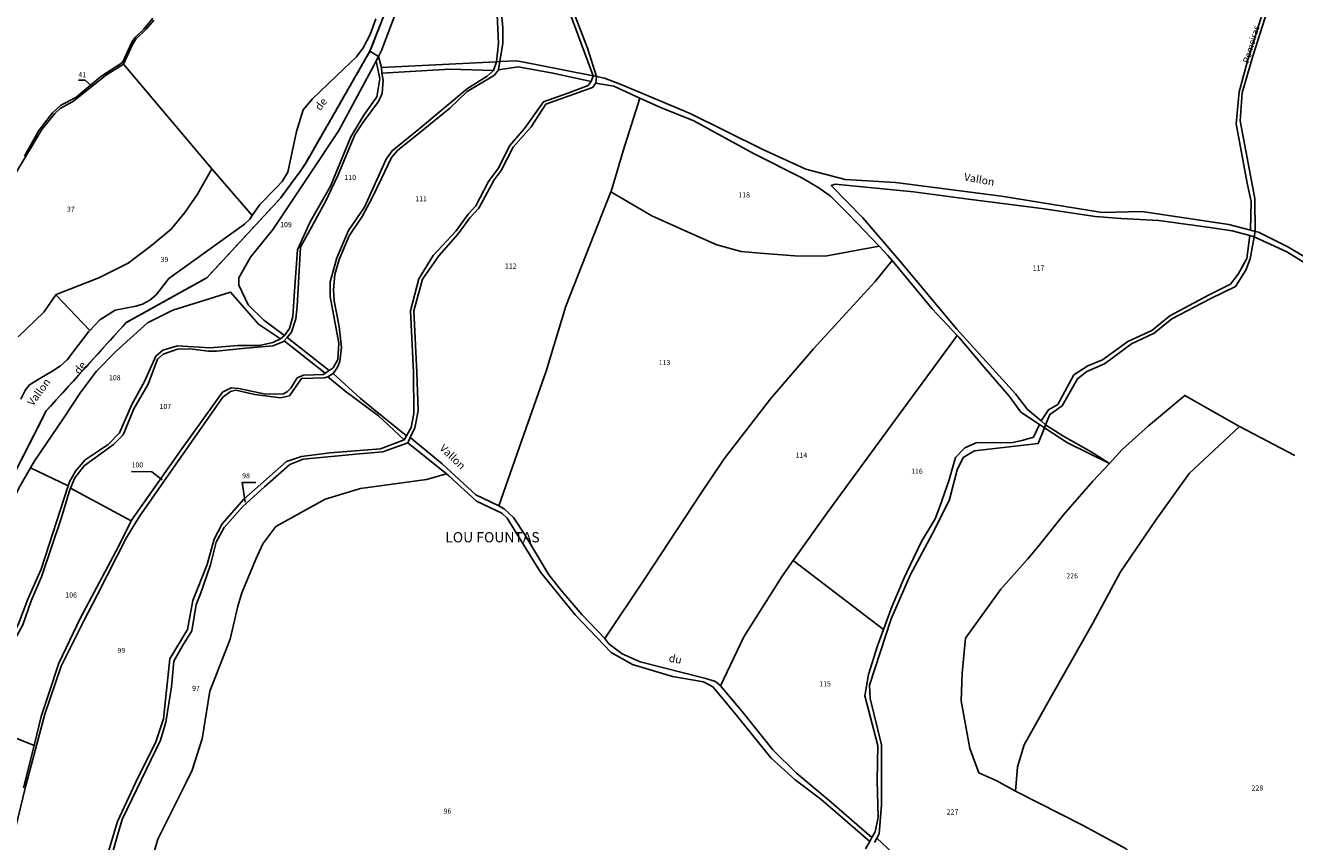
# Model space of a CAD drawing. Units: metres. Extents: x 1037888 to 1051384, y 6336197 to 6348158.
# Drawn here: x 1041175 to 1041672, y 6339455 to 6339774 of the extents above; entities that cross this region are included whole.
import ezdxf
from ezdxf.enums import TextEntityAlignment as Align

# ---------------------------------------------------------------- set-up
doc = ezdxf.new("R2010")
doc.units = ezdxf.units.M
doc.linetypes.add('TOPO2', pattern=[2.4, 2, -0.4])
for name, color, linetype in [('ig_cad_divers_texte', 8, 'CONTINUOUS'), ('ig_cad_fleche_de_rattachement', 3, 'CONTINUOUS'), ('ig_cad_hydro', 140, 'CONTINUOUS'), ('ig_cad_lieudit', 7, 'ByLayer'), ('ig_cad_lieudit_texte', 210, 'CONTINUOUS'), ('ig_cad_nom_voie', 8, 'CONTINUOUS'), ('ig_cad_parcel', 3, 'CONTINUOUS'), ('ig_cad_parcel_num', 3, 'CONTINUOUS'), ('ig_cad_section', 20, 'TOPO2')]:
    doc.layers.add(name, color=color, linetype=linetype)
doc.styles.add('Times New Roman', font='times.ttf')

msp = doc.modelspace()

# ---------------------------------------------------------------- linework, layer by layer
at = {"layer": 'ig_cad_fleche_de_rattachement'}
for points in [[(1041201.34, 6339750.34), (1041198.84, 6339752.53), (1041196.19, 6339752.54)], [(1041228.96, 6339596.11), (1041224.96, 6339599.29), (1041217.01, 6339599.34)], [(1041261.38, 6339587.43), (1041260.26, 6339595.08), (1041265.56, 6339595.06)]]:
    msp.add_lwpolyline(points, dxfattribs=at)
at = {"layer": 'ig_cad_hydro'}
for points in [[(1041163.93, 6339584.49), (1041183.62, 6339623.07), (1041214.88, 6339657.63), (1041246.41, 6339675.18), (1041275.28, 6339706.36), (1041283.26, 6339717.19), (1041285.14, 6339720.08), (1041310.25, 6339763.82), (1041326.45, 6339805.25)], [(1041326.45, 6339805.25), (1041310.25, 6339763.82), (1041313.6, 6339761.78), (1041314.78, 6339764.1), (1041325.32, 6339792.11)], [(1041312.52, 6339776.55), (1041310.29, 6339770.31), (1041307.57, 6339765.15), (1041305.04, 6339761.57), (1041300.08, 6339756.99), (1041287.72, 6339745.21), (1041284.12, 6339740.89), (1041281.5, 6339732.45), (1041278.18, 6339716.53), (1041275.85, 6339712.91), (1041273.75, 6339710.46), (1041267.24, 6339703.81), (1041264.22, 6339699.54), (1041263.21, 6339698.12), (1041261.22, 6339696.11), (1041231.52, 6339674.88), (1041226.62, 6339668.56), (1041224.09, 6339666.38), (1041221.22, 6339664.91), (1041218.64, 6339664.1), (1041210.55, 6339662.5), (1041204.55, 6339658.7), (1041200.64, 6339654.58), (1041200.15, 6339654.07), (1041191.79, 6339643.13), (1041189.14, 6339640.67), (1041186.19, 6339638.8), (1041181.06, 6339635.8), (1041177.1, 6339633.23), (1041175.56, 6339631.38), (1041173.73, 6339627.73)], [(1041173.37, 6339593.81), (1041177.43, 6339600.77), (1041178.92, 6339603.32), (1041190.56, 6339620.41), (1041196.96, 6339630.35), (1041203.23, 6339638.69), (1041211.02, 6339646.49), (1041223.28, 6339657.55), (1041233.18, 6339662.53), (1041255.66, 6339669.56), (1041266.7, 6339657.08), (1041275.3, 6339651.23), (1041276.82, 6339652.65), (1041268.74, 6339658.59), (1041262.61, 6339664.57), (1041258.99, 6339672.31), (1041259, 6339675.1), (1041263.48, 6339683.18), (1041272.39, 6339694.14), (1041286.69, 6339715.68), (1041298.03, 6339732.81), (1041311.72, 6339758.17), (1041312.72, 6339760.1), (1041313.6, 6339761.78), (1041310.25, 6339763.82), (1041285.14, 6339720.08), (1041283.26, 6339717.19), (1041275.28, 6339706.36), (1041246.41, 6339675.18), (1041214.88, 6339657.63), (1041183.62, 6339623.07), (1041163.93, 6339584.49)], [(1041520.77, 6339444.48), (1041508.54, 6339455.88), (1041507.64, 6339454.28)]]:
    msp.add_lwpolyline(points, dxfattribs=at)
for points in [[(1041314.81, 6339757.48), (1041314.94, 6339755.21), (1041341.46, 6339756.79), (1041358.64, 6339756.32), (1041359.81, 6339759.69)], [(1041361.06, 6339759.75), (1041360.5, 6339756.54), (1041368.22, 6339757.72), (1041381.81, 6339755.26), (1041396.84, 6339751.93), (1041397.64, 6339754.18), (1041375.77, 6339758.52), (1041367.7, 6339760.08)], [(1041656.54, 6339693.34), (1041654.77, 6339693.79), (1041646.28, 6339695.96), (1041612.29, 6339701.09), (1041596.72, 6339700.68), (1041557.31, 6339707.1), (1041515.86, 6339712.4), (1041496.14, 6339713.66), (1041480.75, 6339717.67), (1041463.71, 6339725.5), (1041435.48, 6339739.44), (1041408.83, 6339750.62), (1041402.06, 6339753.3), (1041398.95, 6339753.92), (1041398.58, 6339751.26), (1041405.72, 6339750.14), (1041415.8, 6339745.51), (1041423.7, 6339741.88), (1041436.94, 6339736.62), (1041460.26, 6339723.76), (1041479.24, 6339714.22), (1041485.9, 6339710.34), (1041490.38, 6339707.15), (1041497.53, 6339700.02), (1041509.43, 6339687.54), (1041512.86, 6339683.94), (1041514.5, 6339681.96), (1041530.25, 6339663.09), (1041540.02, 6339652.54), (1041540.63, 6339651.88), (1041549.74, 6339641.1), (1041560.43, 6339628.76), (1041564.95, 6339622.59), (1041572.24, 6339617.78), (1041574.12, 6339616.53), (1041574.6, 6339617.69), (1041572.8, 6339619.22), (1041567.56, 6339623.64), (1041562.8, 6339629.8), (1041539.81, 6339655.12), (1041517.33, 6339682.07), (1041503.02, 6339698.59), (1041490.7, 6339711.25), (1041492.22, 6339711.75), (1041522.92, 6339708.85), (1041544.4, 6339706), (1041573.08, 6339702.3), (1041593.98, 6339699.14), (1041604.08, 6339698.33), (1041618.89, 6339697.59), (1041639.73, 6339694.75), (1041647.62, 6339693.52), (1041654.51, 6339691.67), (1041656.17, 6339691.23)], [(1041807.49, 6339648.73), (1041779.16, 6339650.51), (1041751.57, 6339650.67), (1041734.53, 6339651.8), (1041719.87, 6339656.06), (1041706.63, 6339663.49), (1041698.34, 6339668.22), (1041681.59, 6339679.96), (1041669.38, 6339687.35), (1041657.89, 6339692.99), (1041656.54, 6339693.34), (1041656.17, 6339691.23), (1041668.94, 6339685.31), (1041682.23, 6339677.07), (1041699.48, 6339664.82), (1041706.85, 6339660.53), (1041717.5, 6339655.03), (1041725.64, 6339652.07), (1041733.87, 6339650.19), (1041745.29, 6339649.04), (1041754.96, 6339648.99), (1041774.99, 6339648.62), (1041806.1, 6339646.61)], [(1041277.88, 6339651.86), (1041276.74, 6339650.45), (1041292.73, 6339637.81), (1041294.25, 6339638.87)], [(1041324.55, 6339613.34), (1041311.71, 6339623.81), (1041306.44, 6339628.07), (1041295.85, 6339637.77), (1041293.81, 6339636.38), (1041300.45, 6339631.01), (1041313.63, 6339621.17), (1041323.66, 6339611.73)], [(1041574.6, 6339617.69), (1041574.12, 6339616.53), (1041583.1, 6339610.59), (1041599.55, 6339602.54), (1041592.44, 6339607.12), (1041581.3, 6339613.31)], [(1041326, 6339612.7), (1041325.05, 6339610.65), (1041340.17, 6339598.53), (1041341.14, 6339597.75), (1041351.98, 6339587.73), (1041361.83, 6339583.12), (1041363.98, 6339581.14), (1041376.98, 6339559.94), (1041390.57, 6339543.31), (1041404.56, 6339528.51), (1041412.91, 6339523.9), (1041428.66, 6339519.19), (1041440.76, 6339517.15), (1041444.43, 6339515.16), (1041452.36, 6339505.59), (1041467.22, 6339487.24), (1041476.61, 6339478.74), (1041486.71, 6339471.13), (1041505.76, 6339454.62), (1041506.63, 6339456.16), (1041489.91, 6339470.69), (1041477.18, 6339481.3), (1041467.84, 6339490.49), (1041455.89, 6339505.52), (1041447.46, 6339515.47), (1041445.45, 6339517.24), (1041441.72, 6339518.46), (1041415.94, 6339524.96), (1041408.94, 6339528.11), (1041403.75, 6339531.95), (1041402.11, 6339534.05), (1041393.25, 6339543.29), (1041385.38, 6339552.59), (1041380.21, 6339558.97), (1041370.98, 6339574.44), (1041366.39, 6339581.33), (1041362.8, 6339584.77), (1041360.65, 6339585.99), (1041351.72, 6339590.27), (1041338.49, 6339602.32)]]:
    msp.add_lwpolyline(points, close=True, dxfattribs=at)
at = {"layer": 'ig_cad_lieudit'}
for points in [[(1041163.93, 6339584.49), (1041183.62, 6339623.07), (1041214.88, 6339657.63), (1041246.41, 6339675.18), (1041275.28, 6339706.36), (1041283.26, 6339717.19), (1041285.14, 6339720.08), (1041310.25, 6339763.82), (1041326.45, 6339805.25)], [(1041326.45, 6339805.25), (1041310.25, 6339763.82), (1041313.6, 6339761.78), (1041314.81, 6339757.48), (1041359.81, 6339759.69), (1041361.06, 6339759.75), (1041367.7, 6339760.08), (1041375.77, 6339758.52), (1041397.64, 6339754.18), (1041398.95, 6339753.92), (1041402.06, 6339753.3), (1041408.83, 6339750.62), (1041435.48, 6339739.44), (1041463.71, 6339725.5), (1041480.75, 6339717.67), (1041496.14, 6339713.66), (1041515.86, 6339712.4), (1041557.31, 6339707.1), (1041596.72, 6339700.68), (1041612.29, 6339701.09), (1041646.28, 6339695.96), (1041654.77, 6339693.79), (1041656.54, 6339693.34), (1041657.89, 6339692.99), (1041669.38, 6339687.35), (1041681.59, 6339679.96)], [(1041507.64, 6339454.28), (1041508.54, 6339455.88), (1041509.52, 6339457.66), (1041510.35, 6339468.93), (1041510.36, 6339492.44), (1041505.91, 6339510.55), (1041505.69, 6339515.75), (1041514.19, 6339541.75), (1041521.75, 6339559.06), (1041530.96, 6339576.32), (1041536.97, 6339588.44), (1041539.94, 6339600.02), (1041542.37, 6339604.82), (1041546.82, 6339607.46), (1041571.61, 6339610.35), (1041574.12, 6339616.53), (1041574.6, 6339617.69), (1041576.24, 6339621.72), (1041581.07, 6339625.11), (1041587.07, 6339635.7), (1041590.75, 6339638.47), (1041597.61, 6339641.47), (1041608.25, 6339649.36), (1041617.02, 6339653.49), (1041624, 6339659.14), (1041639, 6339666.92), (1041648.84, 6339671.76), (1041652.87, 6339678.2), (1041654.6, 6339682.6), (1041656.17, 6339691.23), (1041656.54, 6339693.34), (1041654.77, 6339693.79), (1041646.28, 6339695.96), (1041612.29, 6339701.09), (1041596.72, 6339700.68), (1041557.31, 6339707.1), (1041515.86, 6339712.4), (1041496.14, 6339713.66), (1041480.75, 6339717.67), (1041463.71, 6339725.5), (1041435.48, 6339739.44), (1041408.83, 6339750.62), (1041402.06, 6339753.3), (1041398.95, 6339753.92), (1041397.64, 6339754.18), (1041375.77, 6339758.52), (1041367.7, 6339760.08), (1041361.06, 6339759.75), (1041359.81, 6339759.69), (1041314.81, 6339757.48), (1041313.6, 6339761.78), (1041310.25, 6339763.82), (1041285.14, 6339720.08), (1041283.26, 6339717.19), (1041275.28, 6339706.36), (1041246.41, 6339675.18), (1041214.88, 6339657.63), (1041183.62, 6339623.07), (1041163.93, 6339584.49)], [(1041681.59, 6339679.96), (1041669.38, 6339687.35), (1041657.89, 6339692.99), (1041656.54, 6339693.34), (1041656.17, 6339691.23), (1041654.6, 6339682.6), (1041652.87, 6339678.2), (1041648.84, 6339671.76), (1041639, 6339666.92), (1041624, 6339659.14), (1041617.02, 6339653.49), (1041608.25, 6339649.36), (1041597.61, 6339641.47), (1041590.75, 6339638.47), (1041587.07, 6339635.7), (1041581.07, 6339625.11), (1041576.24, 6339621.72), (1041574.6, 6339617.69), (1041574.12, 6339616.53), (1041571.61, 6339610.35), (1041546.82, 6339607.46), (1041542.37, 6339604.82), (1041539.94, 6339600.02), (1041536.97, 6339588.44), (1041530.96, 6339576.32), (1041521.75, 6339559.06), (1041514.19, 6339541.75), (1041505.69, 6339515.75), (1041505.91, 6339510.55), (1041510.36, 6339492.44), (1041510.35, 6339468.93), (1041509.52, 6339457.66), (1041508.54, 6339455.88), (1041507.64, 6339454.28)]]:
    msp.add_lwpolyline(points, dxfattribs=at)
at = {"layer": 'ig_cad_parcel'}
for points in [[(1041361.06, 6339759.75), (1041367.7, 6339760.08), (1041375.77, 6339758.52), (1041397.64, 6339754.18), (1041388.64, 6339778.41), (1041387.49, 6339791.25), (1041387.71, 6339804.05), (1041390.63, 6339811.39), (1041394.36, 6339818.8), (1041402.71, 6339830.41), (1041414.7, 6339845.2), (1041403.24, 6339848.25), (1041389.06, 6339823), (1041377.65, 6339807.94), (1041369.71, 6339791.13), (1041362.81, 6339781.38), (1041361.78, 6339778.64), (1041362.19, 6339772.95), (1041362.3, 6339766.91)], [(1041276.82, 6339652.65), (1041278.8, 6339655.36), (1041280.09, 6339660.04), (1041280.78, 6339669.98), (1041281.89, 6339686.17), (1041286.88, 6339697.01), (1041294.8, 6339711.01), (1041302.76, 6339730.33), (1041307.87, 6339738.77), (1041312.97, 6339745.96), (1041314.11, 6339753.03), (1041312.72, 6339760.1), (1041311.72, 6339758.17), (1041298.03, 6339732.81), (1041286.69, 6339715.68), (1041272.39, 6339694.14), (1041263.48, 6339683.18), (1041259, 6339675.1), (1041258.99, 6339672.31), (1041262.61, 6339664.57), (1041268.74, 6339658.59)], [(1041314.94, 6339755.21), (1041315.43, 6339752.47), (1041315.05, 6339747.29), (1041313.59, 6339744.19), (1041307.64, 6339736.11), (1041304.3, 6339731.08), (1041297.65, 6339715.26), (1041292.83, 6339704.98), (1041288.11, 6339696.39), (1041283.09, 6339687.19), (1041281.73, 6339664.07), (1041281.2, 6339659.12), (1041279.51, 6339653.88), (1041277.88, 6339651.86), (1041294.25, 6339638.87), (1041295.82, 6339639.95), (1041297.63, 6339643.21), (1041298.04, 6339649.56), (1041294.73, 6339667.86), (1041294.69, 6339673.55), (1041297.31, 6339683.03), (1041301.88, 6339693.65), (1041308.07, 6339702.87), (1041316.65, 6339721.55), (1041318.93, 6339724.88), (1041329.39, 6339733.36), (1041348.47, 6339749.29), (1041356.09, 6339754.05), (1041358.64, 6339756.32), (1041341.46, 6339756.79)], [(1041360.5, 6339756.54), (1041359.03, 6339754.46), (1041348.34, 6339748.06), (1041341.46, 6339741.59), (1041327.49, 6339730.16), (1041321.23, 6339725.14), (1041318.72, 6339722.27), (1041314.79, 6339713.96), (1041311.01, 6339706.22), (1041307.25, 6339699.09), (1041302.15, 6339691.65), (1041298.22, 6339682.27), (1041296.47, 6339676.44), (1041296.05, 6339670.45), (1041296.26, 6339666.12), (1041298.22, 6339656.13), (1041299.18, 6339647.93), (1041298.52, 6339642.39), (1041297.42, 6339639.91), (1041295.85, 6339637.77), (1041306.44, 6339628.07), (1041311.71, 6339623.81), (1041324.55, 6339613.34), (1041326.34, 6339616.6), (1041327.4, 6339622.12), (1041327.23, 6339638.21), (1041326.17, 6339662.24), (1041329.42, 6339674.8), (1041335.03, 6339683.88), (1041343.97, 6339693.6), (1041348.7, 6339700.11), (1041351.63, 6339703.33), (1041356.7, 6339712.86), (1041360.41, 6339717.99), (1041365.02, 6339726.89), (1041370.77, 6339733.59), (1041378.11, 6339744), (1041388.09, 6339747.56), (1041395.58, 6339750.37), (1041396.84, 6339751.93), (1041381.81, 6339755.26), (1041368.22, 6339757.72)], [(1041398.58, 6339751.26), (1041397.35, 6339749.66), (1041379.13, 6339743.16), (1041373.37, 6339734.26), (1041366.29, 6339726.3), (1041361.54, 6339717.13), (1041358.79, 6339713.47), (1041352.86, 6339702.47), (1041349.29, 6339698.68), (1041344.82, 6339692.36), (1041337.15, 6339683.77), (1041330.76, 6339674.59), (1041327.39, 6339662.29), (1041328.63, 6339638.18), (1041329.12, 6339623.12), (1041327.8, 6339616.53), (1041326, 6339612.7), (1041338.49, 6339602.32), (1041351.72, 6339590.27), (1041360.65, 6339585.99), (1041370.45, 6339613.84), (1041379.16, 6339638.7), (1041386.85, 6339664.09), (1041396.26, 6339687.9), (1041404.51, 6339708.78), (1041404.56, 6339708.9), (1041409.27, 6339724.85), (1041415.8, 6339745.51), (1041405.72, 6339750.14)], [(1041415.8, 6339745.51), (1041409.27, 6339724.85), (1041404.56, 6339708.9), (1041404.51, 6339708.78), (1041420.5, 6339699.41), (1041434.69, 6339692.97), (1041445.93, 6339688.09), (1041455.44, 6339685.5), (1041462.9, 6339684.81), (1041476.47, 6339683.71), (1041488.4, 6339683.65), (1041494, 6339684.64), (1041509.43, 6339687.54), (1041497.53, 6339700.02), (1041490.38, 6339707.15), (1041485.9, 6339710.34), (1041479.24, 6339714.22), (1041460.26, 6339723.76), (1041436.94, 6339736.62), (1041423.7, 6339741.88)], [(1041264.22, 6339699.54), (1041248.46, 6339717.85), (1041242.81, 6339707.91), (1041237.83, 6339700.74), (1041232.53, 6339694.14), (1041224.86, 6339687.81), (1041215.68, 6339680.96), (1041204.23, 6339675.1), (1041187.53, 6339668.62), (1041187.42, 6339668.46), (1041200.64, 6339654.58), (1041204.55, 6339658.7), (1041210.55, 6339662.5), (1041218.64, 6339664.1), (1041221.22, 6339664.91), (1041224.09, 6339666.38), (1041226.62, 6339668.56), (1041231.52, 6339674.88), (1041261.22, 6339696.11), (1041263.21, 6339698.12)], [(1041404.51, 6339708.78), (1041396.26, 6339687.9), (1041386.85, 6339664.09), (1041379.16, 6339638.7), (1041370.45, 6339613.84), (1041360.65, 6339585.99), (1041362.8, 6339584.77), (1041366.39, 6339581.33), (1041370.98, 6339574.44), (1041380.21, 6339558.97), (1041385.38, 6339552.59), (1041393.25, 6339543.29), (1041402.11, 6339534.05), (1041418.18, 6339558.06), (1041439.48, 6339590.42), (1041448.88, 6339604.37), (1041466.97, 6339627.86), (1041483.81, 6339647.42), (1041496.46, 6339661.24), (1041507.88, 6339673.72), (1041514.5, 6339681.96), (1041512.86, 6339683.94), (1041509.43, 6339687.54), (1041494, 6339684.64), (1041488.4, 6339683.65), (1041476.47, 6339683.71), (1041462.9, 6339684.81), (1041455.44, 6339685.5), (1041445.93, 6339688.09), (1041434.69, 6339692.97), (1041420.5, 6339699.41)], [(1041654.51, 6339691.67), (1041647.62, 6339693.52), (1041639.73, 6339694.75), (1041618.89, 6339697.59), (1041604.08, 6339698.33), (1041593.98, 6339699.14), (1041573.08, 6339702.3), (1041544.4, 6339706), (1041522.92, 6339708.85), (1041492.22, 6339711.75), (1041490.7, 6339711.25), (1041503.02, 6339698.59), (1041517.33, 6339682.07), (1041539.81, 6339655.12), (1041562.8, 6339629.8), (1041567.56, 6339623.64), (1041572.8, 6339619.22), (1041575.69, 6339623.56), (1041579.32, 6339625.63), (1041585.69, 6339637.16), (1041591.09, 6339640.69), (1041596.8, 6339643.12), (1041606.77, 6339650.26), (1041616.15, 6339654.52), (1041623.14, 6339660.29), (1041638.31, 6339668.37), (1041646.91, 6339672.66), (1041649.98, 6339676.56), (1041653.25, 6339682.68)], [(1041475.88, 6339564.56), (1041471.56, 6339558.49), (1041456.57, 6339534.72), (1041447.46, 6339515.47), (1041445.45, 6339517.24), (1041441.72, 6339518.46), (1041415.94, 6339524.96), (1041408.94, 6339528.11), (1041403.75, 6339531.95), (1041402.11, 6339534.05), (1041418.18, 6339558.06), (1041439.48, 6339590.42), (1041448.88, 6339604.37), (1041466.97, 6339627.86), (1041483.81, 6339647.42), (1041496.46, 6339661.24), (1041507.88, 6339673.72), (1041514.5, 6339681.96), (1041530.25, 6339663.09), (1041540.02, 6339652.54), (1041514.37, 6339617.74), (1041489.19, 6339583.25)], [(1041192.23, 6339593.74), (1041192.76, 6339595.35), (1041195.02, 6339599.56), (1041198.79, 6339603.94), (1041207.9, 6339609.95), (1041212.23, 6339614.5), (1041217.13, 6339625.65), (1041222.09, 6339634.56), (1041226.45, 6339644.54), (1041229.28, 6339646.83), (1041234.91, 6339648.53), (1041247.58, 6339647.82), (1041258.58, 6339648.68), (1041267.08, 6339648.7), (1041272.28, 6339649.83), (1041275.3, 6339651.23), (1041266.7, 6339657.08), (1041255.66, 6339669.56), (1041233.18, 6339662.53), (1041223.28, 6339657.55), (1041211.02, 6339646.49), (1041203.23, 6339638.69), (1041196.96, 6339630.35), (1041190.56, 6339620.41), (1041178.92, 6339603.32), (1041177.43, 6339600.77)], [(1041276.74, 6339650.45), (1041276.61, 6339650.28), (1041272.22, 6339648.52), (1041260.46, 6339647.5), (1041250.24, 6339646.49), (1041247.15, 6339646.44), (1041239.81, 6339647.34), (1041234.91, 6339647.23), (1041229.41, 6339645.31), (1041227.18, 6339643.3), (1041223.45, 6339633.52), (1041217.92, 6339623.86), (1041213.75, 6339613.71), (1041209.92, 6339609.92), (1041198.42, 6339601.62), (1041194.78, 6339596.87), (1041193.1, 6339592.81), (1041216.9, 6339580.12), (1041217.03, 6339580.38), (1041236.63, 6339608.2), (1041252.61, 6339630.42), (1041255.96, 6339632.12), (1041258.92, 6339631.85), (1041269.33, 6339629.62), (1041276.49, 6339629.73), (1041278.06, 6339630.74), (1041279.28, 6339632.03), (1041281.79, 6339635.99), (1041284.21, 6339637.14), (1041292.14, 6339637.4), (1041292.73, 6339637.81)], [(1041511.14, 6339537.53), (1041514.44, 6339546.45), (1041519.19, 6339557.76), (1041522.9, 6339565.43), (1041526.04, 6339571.95), (1041531.33, 6339580.82), (1041533.2, 6339585.68), (1041536.74, 6339595.78), (1041539.31, 6339604.88), (1041542.95, 6339608.58), (1041547.39, 6339610.58), (1041561.8, 6339610.69), (1041565.74, 6339611.67), (1041569.85, 6339612.78), (1041572.24, 6339617.78), (1041564.95, 6339622.59), (1041560.43, 6339628.76), (1041549.74, 6339641.1), (1041540.63, 6339651.88), (1041540.02, 6339652.54), (1041514.37, 6339617.74), (1041489.19, 6339583.25), (1041475.88, 6339564.56)], [(1041650.5, 6339617.05), (1041630.7, 6339598.54), (1041617.54, 6339580.24), (1041603.87, 6339560.18), (1041593.08, 6339539.99), (1041576.02, 6339509.94), (1041566.19, 6339492.48), (1041563.6, 6339483.82), (1041562.84, 6339474.3), (1041555.44, 6339478.3), (1041548.52, 6339481.44), (1041544.9, 6339490.99), (1041541.54, 6339509.7), (1041541.97, 6339520.42), (1041543.2, 6339534.2), (1041557.02, 6339553.39), (1041567.63, 6339565.25), (1041571.62, 6339570.03), (1041581.58, 6339582.47), (1041593.12, 6339595.59), (1041599.55, 6339602.54), (1041604.59, 6339607.96), (1041614.81, 6339617.19), (1041629.09, 6339629.14)], [(1041146.16, 6339504.65), (1041147.1, 6339506.59), (1041156.47, 6339520.64), (1041161.1, 6339525.59), (1041169, 6339532.32), (1041172.71, 6339539.84), (1041176.44, 6339549.47), (1041181.69, 6339561.17), (1041192.23, 6339593.74), (1041177.43, 6339600.77), (1041173.37, 6339593.81), (1041168.86, 6339585.05), (1041165.19, 6339575.24), (1041160.32, 6339554.91), (1041154.45, 6339538.94), (1041148.44, 6339526.39), (1041144.01, 6339520.38), (1041130.11, 6339506.73)], [(1041193.1, 6339592.81), (1041192.67, 6339591.8), (1041189.44, 6339581), (1041181.81, 6339558.22), (1041177.66, 6339548.75), (1041174.5, 6339539.33), (1041169.92, 6339530.99), (1041161.03, 6339523.49), (1041156.1, 6339517.12), (1041148.2, 6339504.77), (1041148.07, 6339504.53), (1041178.83, 6339492.17), (1041178.97, 6339492.75), (1041181.68, 6339503.54), (1041184.68, 6339512.53), (1041188.49, 6339524.43), (1041197.06, 6339542.1), (1041211.91, 6339570.08), (1041216.9, 6339580.12)], [(1041511.14, 6339537.53), (1041508.79, 6339531.18), (1041505.32, 6339520), (1041503.88, 6339511.62), (1041508.89, 6339492.21), (1041508.68, 6339478.5), (1041509.05, 6339464.14), (1041507.88, 6339458.39), (1041506.63, 6339456.16), (1041489.91, 6339470.69), (1041477.18, 6339481.3), (1041467.84, 6339490.49), (1041455.89, 6339505.52), (1041447.46, 6339515.47), (1041456.57, 6339534.72), (1041471.56, 6339558.49), (1041475.88, 6339564.56)]]:
    msp.add_lwpolyline(points, close=True, dxfattribs=at)
for points in [[(1041325.32, 6339792.11), (1041314.78, 6339764.1), (1041313.6, 6339761.78), (1041314.81, 6339757.48), (1041359.81, 6339759.69), (1041360.51, 6339766.97), (1041360, 6339778.19)], [(1041360, 6339778.19), (1041360.51, 6339766.97), (1041359.81, 6339759.69), (1041361.06, 6339759.75), (1041362.3, 6339766.91), (1041362.19, 6339772.95), (1041361.78, 6339778.64)], [(1041388.64, 6339778.41), (1041397.64, 6339754.18), (1041398.95, 6339753.92), (1041395.38, 6339765), (1041389.83, 6339779.19)], [(1041389.83, 6339779.19), (1041395.38, 6339765), (1041398.95, 6339753.92), (1041402.06, 6339753.3), (1041408.83, 6339750.62), (1041435.48, 6339739.44), (1041463.71, 6339725.5), (1041480.75, 6339717.67), (1041496.14, 6339713.66), (1041515.86, 6339712.4), (1041557.31, 6339707.1), (1041596.72, 6339700.68), (1041612.29, 6339701.09), (1041646.28, 6339695.96), (1041654.77, 6339693.79), (1041655.05, 6339705.05), (1041653.45, 6339712.26), (1041649.18, 6339735.44), (1041650.37, 6339747.95), (1041653.66, 6339760.42), (1041660.7, 6339782.82)], [(1041661.22, 6339779.55), (1041655.71, 6339761.82), (1041651.42, 6339747.51), (1041650.71, 6339736.6), (1041656.45, 6339706.16), (1041656.54, 6339693.34), (1041657.89, 6339692.99), (1041669.38, 6339687.35), (1041681.59, 6339679.96)], [(1041225.65, 6339775.91), (1041222.66, 6339772.51), (1041218.69, 6339768.59), (1041217.25, 6339766.24), (1041213.88, 6339758.82), (1041206.82, 6339754.3), (1041194.32, 6339744.29), (1041189.03, 6339741.36), (1041186.94, 6339739.44), (1041181.86, 6339733.16), (1041168.39, 6339710.46)], [(1041175.17, 6339722.78), (1041180.7, 6339732.77), (1041186.06, 6339739.77), (1041189.27, 6339742.67), (1041195.15, 6339745.69), (1041204.91, 6339753.87), (1041213.49, 6339759.41), (1041217.27, 6339767.57), (1041218.49, 6339769.32), (1041221.8, 6339772.48), (1041225.26, 6339776.77)], [(1041175.17, 6339722.78), (1041180.7, 6339732.77), (1041186.06, 6339739.77), (1041189.27, 6339742.67), (1041195.15, 6339745.69), (1041204.91, 6339753.87), (1041213.49, 6339759.41), (1041217.27, 6339767.57), (1041218.49, 6339769.32), (1041221.8, 6339772.48), (1041225.26, 6339776.77)], [(1041312.52, 6339776.55), (1041310.29, 6339770.31), (1041307.57, 6339765.15), (1041305.04, 6339761.57), (1041300.08, 6339756.99), (1041287.72, 6339745.21), (1041284.12, 6339740.89), (1041281.5, 6339732.45), (1041278.18, 6339716.53), (1041275.85, 6339712.91), (1041273.75, 6339710.46), (1041267.24, 6339703.81), (1041264.22, 6339699.54), (1041248.46, 6339717.85), (1041213.88, 6339758.82), (1041217.25, 6339766.24), (1041218.69, 6339768.59), (1041222.66, 6339772.51), (1041225.65, 6339775.91)], [(1041172.68, 6339652.08), (1041182.66, 6339661.67), (1041187.42, 6339668.46), (1041187.53, 6339668.62), (1041204.23, 6339675.1), (1041215.68, 6339680.96), (1041224.86, 6339687.81), (1041232.53, 6339694.14), (1041237.83, 6339700.74), (1041242.81, 6339707.91), (1041248.46, 6339717.85), (1041213.88, 6339758.82), (1041206.82, 6339754.3), (1041194.32, 6339744.29), (1041189.03, 6339741.36), (1041186.94, 6339739.44), (1041181.86, 6339733.16), (1041168.39, 6339710.46)], [(1041170.74, 6339456.1), (1041175.68, 6339476.52), (1041183.07, 6339504.47), (1041189.4, 6339523.25), (1041198.29, 6339540.94), (1041203.72, 6339551.3), (1041214.89, 6339573.28), (1041219.92, 6339581.64), (1041234.49, 6339602.37), (1041252.67, 6339628.47), (1041255.73, 6339630.64), (1041257.74, 6339631.17), (1041265.21, 6339629.57), (1041275.23, 6339628.19), (1041278.74, 6339628.96), (1041283.52, 6339635.78), (1041292.39, 6339635.97), (1041293.81, 6339636.38), (1041295.85, 6339637.77), (1041297.42, 6339639.91), (1041298.52, 6339642.39), (1041299.18, 6339647.93), (1041298.22, 6339656.13), (1041296.26, 6339666.12), (1041296.05, 6339670.45), (1041296.47, 6339676.44), (1041298.22, 6339682.27), (1041302.15, 6339691.65), (1041307.25, 6339699.09), (1041311.01, 6339706.22), (1041314.79, 6339713.96), (1041318.72, 6339722.27), (1041321.23, 6339725.14), (1041327.49, 6339730.16), (1041341.46, 6339741.59), (1041348.34, 6339748.06), (1041359.03, 6339754.46), (1041360.5, 6339756.54), (1041361.06, 6339759.75), (1041359.81, 6339759.69), (1041358.64, 6339756.32), (1041356.09, 6339754.05), (1041348.47, 6339749.29), (1041329.39, 6339733.36), (1041318.93, 6339724.88), (1041316.65, 6339721.55), (1041308.07, 6339702.87), (1041301.88, 6339693.65), (1041297.31, 6339683.03), (1041294.69, 6339673.55), (1041294.73, 6339667.86), (1041298.04, 6339649.56), (1041297.63, 6339643.21), (1041295.82, 6339639.95), (1041294.25, 6339638.87), (1041292.73, 6339637.81), (1041292.14, 6339637.4), (1041284.21, 6339637.14), (1041281.79, 6339635.99), (1041279.28, 6339632.03), (1041278.06, 6339630.74), (1041276.49, 6339629.73), (1041269.33, 6339629.62), (1041258.92, 6339631.85), (1041255.96, 6339632.12), (1041252.61, 6339630.42), (1041236.63, 6339608.2), (1041217.03, 6339580.38), (1041216.9, 6339580.12), (1041211.91, 6339570.08), (1041197.06, 6339542.1), (1041188.49, 6339524.43), (1041184.68, 6339512.53), (1041181.68, 6339503.54), (1041178.97, 6339492.75), (1041178.83, 6339492.17), (1041174.67, 6339475.66)], [(1041174.5, 6339539.33), (1041177.66, 6339548.75), (1041181.81, 6339558.22), (1041189.44, 6339581), (1041192.67, 6339591.8), (1041193.1, 6339592.81), (1041194.78, 6339596.87), (1041198.42, 6339601.62), (1041209.92, 6339609.92), (1041213.75, 6339613.71), (1041217.92, 6339623.86), (1041223.45, 6339633.52), (1041227.18, 6339643.3), (1041229.41, 6339645.31), (1041234.91, 6339647.23), (1041239.81, 6339647.34), (1041247.15, 6339646.44), (1041250.24, 6339646.49), (1041260.46, 6339647.5), (1041272.22, 6339648.52), (1041276.61, 6339650.28), (1041276.74, 6339650.45), (1041277.88, 6339651.86), (1041279.51, 6339653.88), (1041281.2, 6339659.12), (1041281.73, 6339664.07), (1041283.09, 6339687.19), (1041288.11, 6339696.39), (1041292.83, 6339704.98), (1041297.65, 6339715.26), (1041304.3, 6339731.08), (1041307.64, 6339736.11), (1041313.59, 6339744.19), (1041315.05, 6339747.29), (1041315.43, 6339752.47), (1041314.94, 6339755.21), (1041314.81, 6339757.48), (1041313.6, 6339761.78), (1041312.72, 6339760.1), (1041314.11, 6339753.03), (1041312.97, 6339745.96), (1041307.87, 6339738.77), (1041302.76, 6339730.33), (1041294.8, 6339711.01), (1041286.88, 6339697.01), (1041281.89, 6339686.17), (1041280.78, 6339669.98), (1041280.09, 6339660.04), (1041278.8, 6339655.36), (1041276.82, 6339652.65), (1041275.3, 6339651.23), (1041272.28, 6339649.83), (1041267.08, 6339648.7), (1041258.58, 6339648.68), (1041247.58, 6339647.82), (1041234.91, 6339648.53), (1041229.28, 6339646.83), (1041226.45, 6339644.54), (1041222.09, 6339634.56), (1041217.13, 6339625.65), (1041212.23, 6339614.5), (1041207.9, 6339609.95), (1041198.79, 6339603.94), (1041195.02, 6339599.56), (1041192.76, 6339595.35), (1041192.23, 6339593.74), (1041181.69, 6339561.17), (1041176.44, 6339549.47), (1041172.71, 6339539.84)], [(1041208.02, 6339450.69), (1041211.44, 6339462.43), (1041218.6, 6339477.54), (1041226.47, 6339493.65), (1041229.47, 6339502.58), (1041232.02, 6339526.07), (1041238.93, 6339537.6), (1041240.93, 6339548.93), (1041246.55, 6339562.99), (1041249.25, 6339572.92), (1041252.46, 6339578.89), (1041260.92, 6339588.51), (1041277.56, 6339603.24), (1041283.42, 6339605.23), (1041294.6, 6339606.71), (1041314.42, 6339608.23), (1041323.66, 6339611.73), (1041324.55, 6339613.34), (1041326.34, 6339616.6), (1041327.4, 6339622.12), (1041327.23, 6339638.21), (1041326.17, 6339662.24), (1041329.42, 6339674.8), (1041335.03, 6339683.88), (1041343.97, 6339693.6), (1041348.7, 6339700.11), (1041351.63, 6339703.33), (1041356.7, 6339712.86), (1041360.41, 6339717.99), (1041365.02, 6339726.89), (1041370.77, 6339733.59), (1041378.11, 6339744), (1041388.09, 6339747.56), (1041395.58, 6339750.37), (1041396.84, 6339751.93), (1041397.64, 6339754.18), (1041398.95, 6339753.92), (1041398.58, 6339751.26), (1041397.35, 6339749.66), (1041379.13, 6339743.16), (1041373.37, 6339734.26), (1041366.29, 6339726.3), (1041361.54, 6339717.13), (1041358.79, 6339713.47), (1041352.86, 6339702.47), (1041349.29, 6339698.68), (1041344.82, 6339692.36), (1041337.15, 6339683.77), (1041330.76, 6339674.59), (1041327.39, 6339662.29), (1041328.63, 6339638.18), (1041329.12, 6339623.12), (1041327.8, 6339616.53), (1041326, 6339612.7), (1041325.05, 6339610.65), (1041315.33, 6339607.14), (1041306.18, 6339606.32), (1041284.13, 6339604.19), (1041278.85, 6339602.17), (1041268.98, 6339593.43), (1041260.52, 6339585.72), (1041253.28, 6339577.41), (1041250.1, 6339571.77), (1041247.85, 6339562.93), (1041243.98, 6339551.54), (1041242.27, 6339547.37), (1041240.59, 6339537.05), (1041236.9, 6339531.2), (1041233.49, 6339525.2), (1041232.63, 6339515.19), (1041230.42, 6339501.27), (1041228.34, 6339494.26), (1041213.35, 6339463.19), (1041211.56, 6339457.44), (1041209.17, 6339448.72)], [(1041682.23, 6339677.07), (1041668.94, 6339685.31), (1041656.17, 6339691.23), (1041654.6, 6339682.6), (1041652.87, 6339678.2), (1041648.84, 6339671.76), (1041639, 6339666.92), (1041624, 6339659.14), (1041617.02, 6339653.49), (1041608.25, 6339649.36), (1041597.61, 6339641.47), (1041590.75, 6339638.47), (1041587.07, 6339635.7), (1041581.07, 6339625.11), (1041576.24, 6339621.72), (1041574.6, 6339617.69), (1041581.3, 6339613.31), (1041592.44, 6339607.12), (1041599.55, 6339602.54), (1041604.59, 6339607.96), (1041614.81, 6339617.19), (1041629.09, 6339629.14), (1041650.5, 6339617.05), (1041672.05, 6339605.62)], [(1041172.68, 6339652.08), (1041182.66, 6339661.67), (1041187.42, 6339668.46), (1041200.64, 6339654.58), (1041200.15, 6339654.07), (1041191.79, 6339643.13), (1041189.14, 6339640.67), (1041186.19, 6339638.8), (1041181.06, 6339635.8), (1041177.1, 6339633.23), (1041175.56, 6339631.38), (1041173.73, 6339627.73)], [(1041208.02, 6339450.69), (1041211.44, 6339462.43), (1041218.6, 6339477.54), (1041226.47, 6339493.65), (1041229.47, 6339502.58), (1041232.02, 6339526.07), (1041238.93, 6339537.6), (1041240.93, 6339548.93), (1041246.55, 6339562.99), (1041249.25, 6339572.92), (1041252.46, 6339578.89), (1041260.92, 6339588.51), (1041277.56, 6339603.24), (1041283.42, 6339605.23), (1041294.6, 6339606.71), (1041314.42, 6339608.23), (1041323.66, 6339611.73), (1041313.63, 6339621.17), (1041300.45, 6339631.01), (1041293.81, 6339636.38), (1041292.39, 6339635.97), (1041283.52, 6339635.78), (1041278.74, 6339628.96), (1041275.23, 6339628.19), (1041265.21, 6339629.57), (1041257.74, 6339631.17), (1041255.73, 6339630.64), (1041252.67, 6339628.47), (1041234.49, 6339602.37), (1041219.92, 6339581.64), (1041214.89, 6339573.28), (1041203.72, 6339551.3), (1041198.29, 6339540.94), (1041189.4, 6339523.25), (1041183.07, 6339504.47), (1041175.68, 6339476.52), (1041170.74, 6339456.1)], [(1041520.77, 6339444.48), (1041508.54, 6339455.88), (1041509.52, 6339457.66), (1041510.35, 6339468.93), (1041510.36, 6339492.44), (1041505.91, 6339510.55), (1041505.69, 6339515.75), (1041514.19, 6339541.75), (1041521.75, 6339559.06), (1041530.96, 6339576.32), (1041536.97, 6339588.44), (1041539.94, 6339600.02), (1041542.37, 6339604.82), (1041546.82, 6339607.46), (1041571.61, 6339610.35), (1041574.12, 6339616.53), (1041583.1, 6339610.59), (1041599.55, 6339602.54), (1041593.12, 6339595.59), (1041581.58, 6339582.47), (1041571.62, 6339570.03), (1041567.63, 6339565.25), (1041557.02, 6339553.39), (1041543.2, 6339534.2), (1041541.97, 6339520.42), (1041541.54, 6339509.7), (1041544.9, 6339490.99), (1041548.52, 6339481.44), (1041555.44, 6339478.3), (1041562.84, 6339474.3), (1041589.22, 6339460.88), (1041606.12, 6339451.76)], [(1041674.45, 6339343.41), (1041663.12, 6339351.1), (1041648.39, 6339360.46), (1041624.61, 6339372.41), (1041637, 6339395.99), (1041636.49, 6339406.97), (1041631.85, 6339414.15), (1041632.28, 6339424.89), (1041613.64, 6339444.27), (1041606.12, 6339451.76), (1041589.22, 6339460.88), (1041562.84, 6339474.3), (1041563.6, 6339483.82), (1041566.19, 6339492.48), (1041576.02, 6339509.94), (1041593.08, 6339539.99), (1041603.87, 6339560.18), (1041617.54, 6339580.24), (1041630.7, 6339598.54), (1041650.5, 6339617.05), (1041672.05, 6339605.62)], [(1041224.24, 6339444.95), (1041227.25, 6339455.53), (1041238.04, 6339477.17), (1041240.72, 6339482.53), (1041244.67, 6339494.82), (1041247.58, 6339513.48), (1041255.56, 6339533.73), (1041258.57, 6339546.72), (1041260.15, 6339551.86), (1041265.66, 6339565.07), (1041268.4, 6339571.06), (1041273.46, 6339577.88), (1041292.69, 6339588.51), (1041306.54, 6339592.77), (1041332.43, 6339596.22), (1041340.17, 6339598.53), (1041325.05, 6339610.65), (1041315.33, 6339607.14), (1041306.18, 6339606.32), (1041284.13, 6339604.19), (1041278.85, 6339602.17), (1041268.98, 6339593.43), (1041260.52, 6339585.72), (1041253.28, 6339577.41), (1041250.1, 6339571.77), (1041247.85, 6339562.93), (1041243.98, 6339551.54), (1041242.27, 6339547.37), (1041240.59, 6339537.05), (1041236.9, 6339531.2), (1041233.49, 6339525.2), (1041232.63, 6339515.19), (1041230.42, 6339501.27), (1041228.34, 6339494.26), (1041213.35, 6339463.19), (1041211.56, 6339457.44), (1041209.17, 6339448.72)], [(1041504.17, 6339451.76), (1041505.76, 6339454.62), (1041486.71, 6339471.13), (1041476.61, 6339478.74), (1041467.22, 6339487.24), (1041452.36, 6339505.59), (1041444.43, 6339515.16), (1041440.76, 6339517.15), (1041428.66, 6339519.19), (1041412.91, 6339523.9), (1041404.56, 6339528.51), (1041390.57, 6339543.31), (1041376.98, 6339559.94), (1041363.98, 6339581.14), (1041361.83, 6339583.12), (1041351.98, 6339587.73), (1041341.14, 6339597.75), (1041340.17, 6339598.53), (1041332.43, 6339596.22), (1041306.54, 6339592.77), (1041292.69, 6339588.51), (1041273.46, 6339577.88), (1041268.4, 6339571.06), (1041265.66, 6339565.07), (1041260.15, 6339551.86), (1041258.57, 6339546.72), (1041255.56, 6339533.73), (1041247.58, 6339513.48), (1041244.67, 6339494.82), (1041240.72, 6339482.53), (1041238.04, 6339477.17), (1041227.25, 6339455.53), (1041224.24, 6339444.95)], [(1041174.67, 6339475.66), (1041178.83, 6339492.17), (1041148.07, 6339504.53)]]:
    msp.add_lwpolyline(points, dxfattribs=at)
at = {"layer": 'ig_cad_section'}
for points in [[(1041163.93, 6339584.49), (1041183.62, 6339623.07), (1041214.88, 6339657.63), (1041246.41, 6339675.18), (1041275.28, 6339706.36), (1041283.26, 6339717.19), (1041285.14, 6339720.08), (1041310.25, 6339763.82), (1041326.45, 6339805.25)], [(1041326.45, 6339805.25), (1041310.25, 6339763.82), (1041285.14, 6339720.08), (1041283.26, 6339717.19), (1041275.28, 6339706.36), (1041246.41, 6339675.18), (1041214.88, 6339657.63), (1041183.62, 6339623.07), (1041163.93, 6339584.49)], [(1041326.45, 6339805.25), (1041310.25, 6339763.82), (1041285.14, 6339720.08), (1041283.26, 6339717.19), (1041275.28, 6339706.36), (1041246.41, 6339675.18), (1041214.88, 6339657.63), (1041183.62, 6339623.07), (1041163.93, 6339584.49)], [(1041326.45, 6339805.25), (1041310.25, 6339763.82), (1041285.14, 6339720.08), (1041283.26, 6339717.19), (1041275.28, 6339706.36), (1041246.41, 6339675.18), (1041214.88, 6339657.63), (1041183.62, 6339623.07), (1041163.93, 6339584.49)]]:
    msp.add_lwpolyline(points, dxfattribs=at)

# ---------------------------------------------------------------- texts
at = {"layer": 'ig_cad_divers_texte', "style": 'Times New Roman'}
for s, rotation, p in [('de', 51.7, (1041291.51, 6339739.77)), ('Vallon', 350, (1041542.34, 6339712.3)), ('de', 51, (1041197.2, 6339636.58)), ('Vallon', 53.8, (1041179.17, 6339624.2)), ('Vallon', 316, (1041336.6, 6339607.54)), ('du', 349.2, (1041426.81, 6339524.1))]:
    msp.add_text(s, height=3, rotation=rotation, dxfattribs=at).set_placement(p, align=Align.BOTTOM_LEFT)
at = {"layer": 'ig_cad_lieudit_texte', "style": 'Times New Roman'}
msp.add_text('LOU FOUNTAS', height=4, dxfattribs=at).set_placement((1041339.7, 6339570.41), align=Align.BOTTOM_LEFT)
at = {"layer": 'ig_cad_nom_voie', "style": 'Times New Roman'}
msp.add_text('Pomeiras', height=2.5, rotation=73.6, dxfattribs=at).set_placement((1041654.83, 6339758.74), align=Align.BOTTOM_LEFT)
at = {"layer": 'ig_cad_parcel_num', "style": 'Times New Roman'}
for s, p in [('41', (1041196.19, 6339753.04)), ('110', (1041300.28, 6339712.8)), ('111', (1041327.99, 6339704.46)), ('118', (1041454.4, 6339705.98)), ('37', (1041191.74, 6339700.37)), ('109', (1041275.13, 6339694.35)), ('39', (1041228.34, 6339680.7)), ('112', (1041363.06, 6339678.16)), ('117', (1041569.56, 6339677.37)), ('113', (1041423.24, 6339640.38)), ('108', (1041208.16, 6339634.45)), ('107', (1041227.94, 6339623.23)), ('114', (1041476.8, 6339604.18)), ('100', (1041217.01, 6339600.34)), ('116', (1041521.98, 6339597.87)), ('98', (1041260.27, 6339596.08)), ('226', (1041582.7, 6339556.94)), ('106', (1041191.08, 6339549.44)), ('99', (1041211.48, 6339527.72)), ('97', (1041240.68, 6339512.9)), ('115', (1041486.05, 6339514.68)), ('228', (1041655.15, 6339473.94)), ('96', (1041339.08, 6339464.89)), ('227', (1041535.91, 6339464.56))]:
    msp.add_text(s, height=2, dxfattribs=at).set_placement(p, align=Align.BOTTOM_LEFT)

doc.saveas('drawing.dxf')
